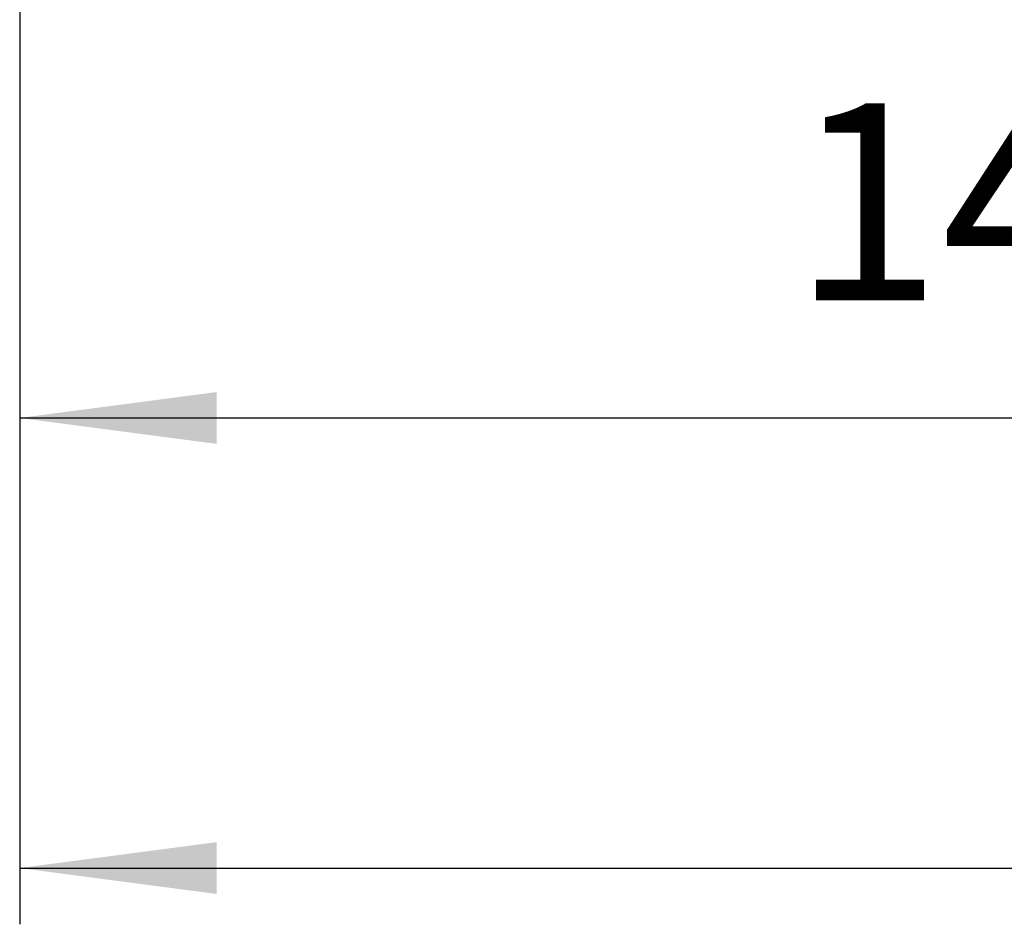
# Model space of a CAD drawing. Units: millimetres. Extents: x 0 to 840, y 0 to 1188.
# Drawn here: x 155 to 225, y 617 to 681 of the extents above; entities that cross this region are included whole.
import ezdxf

# ---------------------------------------------------------------- set-up
doc = ezdxf.new("R2010")
doc.units = ezdxf.units.MM
doc.layers.add('1', color=7, linetype='Continuous')
doc.styles.add('CONVERTER_12', font='txt.shx', dxfattribs={"width": 0.9})
doc.dimstyles.new('ME10_DIM_10', dxfattribs={"dimtxt": 14, "dimasz": 14, "dimexe": 4, "dimexo": 0, "dimgap": 4, "dimtad": 1, "dimdsep": 46, "dimtxsty": 'CONVERTER_12', "dimsah": 1, "dimcen": 0.09, "dimclrd": 2, "dimclre": 2, "dimclrt": 7, "dimadec": 0, "dimazin": 0, "dimtfac": 1, "dimtdec": 4, "dimtix": 1, "dimtmove": 0, "dimatfit": 3, "dimfxl": 1, "dimtolj": 1, "dimtzin": 0, "dimarcsym": 0})
doc.dimstyles.new('ME10_DIM_11', dxfattribs={"dimtxt": 14, "dimasz": 14, "dimexe": 4, "dimexo": 0, "dimgap": 4, "dimtad": 1, "dimdsep": 46, "dimtxsty": 'CONVERTER_12', "dimsah": 1, "dimcen": 0.09, "dimclrd": 2, "dimclre": 2, "dimclrt": 7, "dimadec": 0, "dimazin": 0, "dimtfac": 1, "dimtdec": 4, "dimtix": 1, "dimtmove": 0, "dimatfit": 3, "dimfxl": 1, "dimtolj": 1, "dimtzin": 0, "dimarcsym": 0})

# ---------------------------------------------------------------- blocks, each defined once
blk = doc.blocks.new('*D2')
at = {"layer": '1', "color": 2, "linetype": 'Continuous'}
for p, q in [((155.215, 743.396), (155.215, 617.115)), ((437.215, 743.396), (437.215, 617.115)), ((155.215, 621.115), (437.215, 621.115))]:
    blk.add_line(p, q, dxfattribs=at)
at = {"layer": '1', "color": 2}
for points in [[(169.215, 622.958), (169.215, 619.272), (155.215, 621.115)], [(423.215, 619.272), (423.215, 622.958), (437.215, 621.115)]]:
    blk.add_solid(points, dxfattribs=at)
at = {"layer": '1', "color": 7, "insert": (278.633, 625.115), "char_height": 14, "attachment_point": 7, "rotation": 0.00014, "line_spacing_factor": 0.60024, "style": 'CONVERTER_12'}
blk.add_mtext('282', dxfattribs=at)
blk = doc.blocks.new('*D3')
at = {"layer": '1', "color": 2, "linetype": 'Continuous'}
for p, q in [((155.215, 743.396), (155.215, 649.115)), ((295.201, 743.163), (295.201, 649.115)), ((155.215, 653.115), (295.201, 653.115))]:
    blk.add_line(p, q, dxfattribs=at)
at = {"layer": '1', "color": 2}
for points in [[(169.215, 654.958), (169.215, 651.272), (155.215, 653.115)], [(281.201, 651.272), (281.201, 654.958), (295.201, 653.115)]]:
    blk.add_solid(points, dxfattribs=at)
at = {"layer": '1', "color": 7, "insert": (210.155, 657.115), "char_height": 14, "attachment_point": 7, "rotation": 0.00014, "line_spacing_factor": 0.60024, "style": 'CONVERTER_12'}
blk.add_mtext('140', dxfattribs=at)

msp = doc.modelspace()

# ---------------------------------------------------------------- dimensions: what is measured, and where the dimension line sits
at = {"layer": '1'}
dim = msp.add_linear_dim(base=(155.215, 621.115), p1=(437.215, 743.396), p2=(155.215, 743.396), dimstyle='ME10_DIM_10', dxfattribs=at)
dim.commit()
dim.dimension.update_dxf_attribs({"geometry": '*D2', "text_midpoint": (295.433, 632.115), "text_rotation": 0.00014})
dim = msp.add_linear_dim(base=(155.215, 653.115), p1=(295.201, 743.163), p2=(155.215, 743.396), text='140', dimstyle='ME10_DIM_11', dxfattribs=at)
dim.commit()
dim.dimension.update_dxf_attribs({"geometry": '*D3', "text_midpoint": (224.855, 664.115), "text_rotation": 0.00014})

doc.saveas('drawing.dxf')
